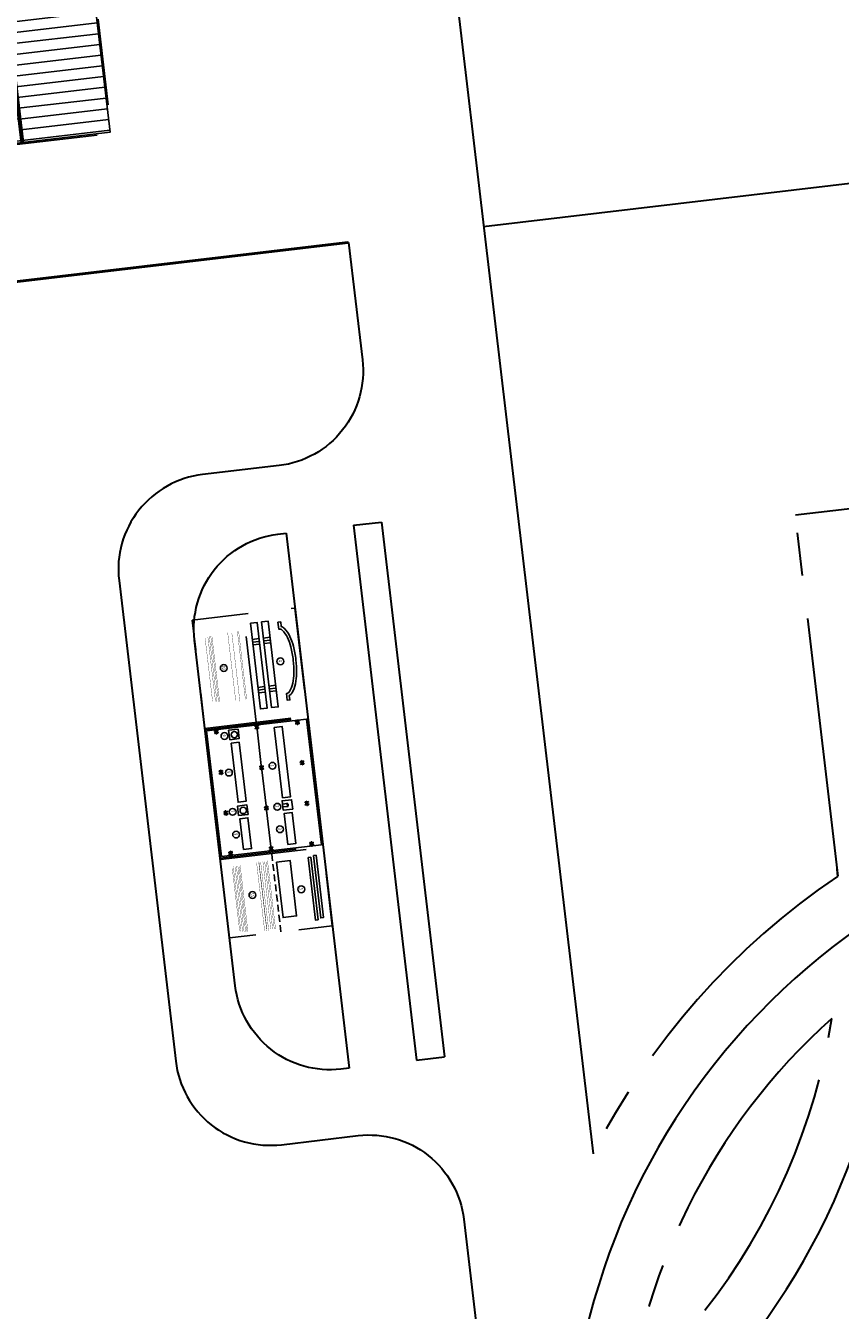
# Model space of a CAD drawing. Units: metres. Extents: x -514 to 604789, y 78 to 9753014.
# Drawn here: x 566591 to 566651, y 9745267 to 9745362 of the extents above; entities that cross this region are included whole.
import ezdxf
from ezdxf.enums import TextEntityAlignment as Align

# ---------------------------------------------------------------- set-up
doc = ezdxf.new("R2010")
doc.units = ezdxf.units.M
doc.header["$MEASUREMENT"] = 0
for name, pattern in [('CENTER2', [28.575, 19.05, -3.175, 3.175, -3.175]), ('DASHED', [0.75, 0.5, -0.25]), ('DASHED2', [9.525, 6.35, -3.175]), ('HIDDEN2', [4.7625, 3.175, -1.5875])]:
    doc.linetypes.add(name, pattern=pattern)
doc.layers.get('0').update_dxf_attribs({"color": 8})
doc.layers.add('Canteiro de obras', color=7, linetype='Continuous')
doc.styles.add('R60', font='romand.shx', dxfattribs={"width": 0.8, "height": 0.25})

# ---------------------------------------------------------------- blocks, each defined once
blk = doc.blocks.new('CARPINTARIA_E_PATIO_DE_FERRO_1')
at = {"lineweight": -3}
for p, q in [((8.189755, 6.820173), (8.229755, 6.820173)), ((8.189755, 6.820173), (8.189755, 6.780173)), ((8.189755, 6.780173), (8.229755, 6.780173)), ((8.229755, 6.920173), (8.309755, 6.920173)), ((8.229755, 6.920173), (8.229755, 6.680173)), ((8.229755, 6.680173), (8.309755, 6.680173)), ((8.309755, 6.920173), (8.309755, 6.680173)), ((8.309755, 6.820173), (8.389755, 6.820173)), ((8.309755, 6.780173), (8.389755, 6.780173)), ((8.389755, 6.920173), (8.389755, 6.680173)), ((8.389755, 6.920173), (8.469755, 6.920173)), ((8.389755, 6.680173), (8.469755, 6.680173)), ((8.469755, 6.920173), (8.469755, 6.680173)), ((8.469755, 6.820173), (8.509755, 6.820173)), ((8.469755, 6.780173), (8.509755, 6.780173)), ((8.509755, 6.820173), (8.509755, 6.780173)), ((11.189755, 6.820173), (11.189755, 6.780173)), ((11.189755, 6.820173), (11.229755, 6.820173)), ((11.189755, 6.780173), (11.229755, 6.780173)), ((11.229755, 6.920173), (11.229755, 6.680173)), ((11.229755, 6.920173), (11.309755, 6.920173)), ((11.229755, 6.680173), (11.309755, 6.680173)), ((11.309755, 6.920173), (11.309755, 6.680173)), ((11.309755, 6.820173), (11.389755, 6.820173)), ((11.309755, 6.780173), (11.389755, 6.780173)), ((11.389755, 6.920173), (11.469755, 6.920173)), ((11.389755, 6.920173), (11.389755, 6.680173)), ((11.389755, 6.680173), (11.469755, 6.680173)), ((11.469755, 6.920173), (11.469755, 6.680173)), ((11.469755, 6.820173), (11.509755, 6.820173)), ((11.469755, 6.780173), (11.509755, 6.780173)), ((11.509755, 6.820173), (11.509755, 6.780173)), ((14.189755, 6.820173), (14.189755, 6.780173)), ((14.189755, 6.820173), (14.229755, 6.820173)), ((14.189755, 6.780173), (14.229755, 6.780173)), ((14.229755, 6.920173), (14.229755, 6.680173)), ((14.229755, 6.920173), (14.309755, 6.920173)), ((14.229755, 6.680173), (14.309755, 6.680173)), ((14.309755, 6.920173), (14.309755, 6.680173)), ((14.309755, 6.820173), (14.389755, 6.820173)), ((14.309755, 6.780173), (14.389755, 6.780173)), ((14.389755, 6.920173), (14.469755, 6.920173)), ((14.389755, 6.920173), (14.389755, 6.680173)), ((14.389755, 6.680173), (14.469755, 6.680173)), ((14.469755, 6.920173), (14.469755, 6.680173)), ((14.469755, 6.820173), (14.509755, 6.820173)), ((14.469755, 6.780173), (14.509755, 6.780173)), ((14.509755, 6.820173), (14.509755, 6.780173)), ((17.189755, 6.820173), (17.229755, 6.820173)), ((17.189755, 6.820173), (17.189755, 6.780173)), ((17.189755, 6.780173), (17.229755, 6.780173)), ((17.229755, 6.920173), (17.309755, 6.920173)), ((17.229755, 6.920173), (17.229755, 6.680173)), ((17.229755, 6.680173), (17.309755, 6.680173)), ((17.309755, 6.920173), (17.309755, 6.680173)), ((17.309755, 6.820173), (17.389755, 6.820173)), ((17.309755, 6.780173), (17.389755, 6.780173)), ((17.389755, 6.920173), (17.389755, 6.680173)), ((17.389755, 6.920173), (17.469755, 6.920173)), ((17.389755, 6.680173), (17.469755, 6.680173)), ((17.469755, 6.920173), (17.469755, 6.680173)), ((17.469755, 6.820173), (17.509755, 6.820173)), ((17.469755, 6.780173), (17.509755, 6.780173)), ((17.509755, 6.820173), (17.509755, 6.780173)), ((14.151983, 5.363407), (14.451983, 5.363407)), ((8.189755, 3.820173), (8.189755, 3.780173)), ((8.189755, 3.820173), (8.229755, 3.820173)), ((8.189755, 3.8), (8.200039, 3.8)), ((8.189755, 3.780173), (8.229755, 3.780173)), ((8.229755, 3.920173), (8.229755, 3.680173)), ((8.229755, 3.920173), (8.309755, 3.920173)), ((8.309755, 3.920173), (8.309755, 3.680173)), ((8.309755, 3.820173), (8.389755, 3.820173)), ((8.309755, 3.780173), (8.389755, 3.780173)), ((8.389755, 3.920173), (8.469755, 3.920173)), ((8.389755, 3.920173), (8.389755, 3.680173)), ((8.469755, 3.920173), (8.469755, 3.680173)), ((8.469755, 3.820173), (8.509755, 3.820173)), ((8.469755, 3.780173), (8.509755, 3.780173)), ((8.509755, 3.820173), (8.509755, 3.780173)), ((11.189755, 3.8), (8.509755, 3.8)), ((11.189755, 3.820173), (11.229755, 3.820173)), ((11.189755, 3.820173), (11.189755, 3.780173)), ((11.189755, 3.780173), (11.229755, 3.780173)), ((11.229755, 3.920173), (11.309755, 3.920173)), ((11.229755, 3.920173), (11.229755, 3.680173)), ((11.309755, 3.920173), (11.309755, 3.680173)), ((11.309755, 3.820173), (11.389755, 3.820173)), ((11.309755, 3.780173), (11.389755, 3.780173)), ((11.389755, 3.920173), (11.389755, 3.680173)), ((11.389755, 3.920173), (11.469755, 3.920173)), ((11.469755, 3.920173), (11.469755, 3.680173)), ((11.469755, 3.820173), (11.509755, 3.820173)), ((11.469755, 3.780173), (11.509755, 3.780173)), ((11.509755, 3.820173), (11.509755, 3.780173)), ((14.189755, 3.8), (11.509755, 3.8)), ((14.189755, 3.820173), (14.229755, 3.820173)), ((14.189755, 3.820173), (14.189755, 3.780173)), ((14.189755, 3.780173), (14.229755, 3.780173)), ((14.229755, 3.920173), (14.309755, 3.920173)), ((14.229755, 3.920173), (14.229755, 3.680173)), ((14.309755, 3.920173), (14.309755, 3.680173)), ((14.309755, 3.820173), (14.389755, 3.820173)), ((14.309755, 3.780173), (14.389755, 3.780173)), ((14.389755, 3.920173), (14.389755, 3.680173)), ((14.389755, 3.920173), (14.469755, 3.920173)), ((14.469755, 3.920173), (14.469755, 3.680173)), ((14.469755, 3.820173), (14.509755, 3.820173)), ((14.469755, 3.780173), (14.509755, 3.780173)), ((14.509755, 3.820173), (14.509755, 3.780173)), ((17.189755, 3.8), (14.509755, 3.8)), ((17.189755, 3.820173), (17.189755, 3.780173)), ((17.189755, 3.820173), (17.229755, 3.820173)), ((17.189755, 3.780173), (17.229755, 3.780173)), ((17.229755, 3.920173), (17.229755, 3.680173)), ((17.229755, 3.920173), (17.309755, 3.920173)), ((17.309755, 3.920173), (17.309755, 3.680173)), ((17.309755, 3.820173), (17.389755, 3.820173)), ((17.309755, 3.780173), (17.389755, 3.780173)), ((17.389755, 3.920173), (17.469755, 3.920173)), ((17.389755, 3.920173), (17.389755, 3.680173)), ((17.469755, 3.920173), (17.469755, 3.680173)), ((17.469755, 3.820173), (17.509755, 3.820173)), ((17.469755, 3.780173), (17.509755, 3.780173)), ((17.500583, 3.8), (17.509755, 3.8)), ((17.509755, 3.820173), (17.509755, 3.780173)), ((8.229755, 3.680173), (8.309755, 3.680173)), ((8.389755, 3.680173), (8.469755, 3.680173)), ((11.229755, 3.680173), (11.309755, 3.680173)), ((11.389755, 3.680173), (11.469755, 3.680173)), ((14.229755, 3.680173), (14.309755, 3.680173)), ((14.389755, 3.680173), (14.469755, 3.680173)), ((17.229755, 3.680173), (17.309755, 3.680173)), ((17.389755, 3.680173), (17.469755, 3.680173)), ((8.189755, 0.820173), (8.189755, 0.780173)), ((8.189755, 0.820173), (8.229755, 0.820173)), ((8.189755, 0.780173), (8.229755, 0.780173)), ((8.229755, 0.920173), (8.229755, 0.680173)), ((8.229755, 0.920173), (8.309755, 0.920173)), ((8.229755, 0.680173), (8.309755, 0.680173)), ((8.309755, 0.920173), (8.309755, 0.680173)), ((8.309755, 0.820173), (8.389755, 0.820173)), ((8.309755, 0.780173), (8.389755, 0.780173)), ((8.389755, 0.920173), (8.469755, 0.920173)), ((8.389755, 0.920173), (8.389755, 0.680173)), ((8.389755, 0.680173), (8.469755, 0.680173)), ((8.469755, 0.920173), (8.469755, 0.680173)), ((8.469755, 0.820173), (8.509755, 0.820173)), ((8.469755, 0.780173), (8.509755, 0.780173)), ((8.509755, 0.820173), (8.509755, 0.780173)), ((11.189755, 0.820173), (11.229755, 0.820173)), ((11.189755, 0.820173), (11.189755, 0.780173)), ((11.189755, 0.780173), (11.229755, 0.780173)), ((11.229755, 0.920173), (11.309755, 0.920173)), ((11.229755, 0.920173), (11.229755, 0.680173)), ((11.229755, 0.680173), (11.309755, 0.680173)), ((11.309755, 0.920173), (11.309755, 0.680173)), ((11.309755, 0.820173), (11.389755, 0.820173)), ((11.309755, 0.780173), (11.389755, 0.780173)), ((11.389755, 0.920173), (11.389755, 0.680173)), ((11.389755, 0.920173), (11.469755, 0.920173)), ((11.389755, 0.680173), (11.469755, 0.680173)), ((11.469755, 0.920173), (11.469755, 0.680173)), ((11.469755, 0.820173), (11.509755, 0.820173)), ((11.469755, 0.780173), (11.509755, 0.780173)), ((11.509755, 0.820173), (11.509755, 0.780173)), ((14.189755, 0.820173), (14.229755, 0.820173)), ((14.189755, 0.820173), (14.189755, 0.780173)), ((14.189755, 0.780173), (14.229755, 0.780173)), ((14.229755, 0.920173), (14.309755, 0.920173)), ((14.229755, 0.920173), (14.229755, 0.680173)), ((14.229755, 0.680173), (14.309755, 0.680173)), ((14.309755, 0.920173), (14.309755, 0.680173)), ((14.309755, 0.820173), (14.389755, 0.820173)), ((14.309755, 0.780173), (14.389755, 0.780173)), ((14.389755, 0.920173), (14.389755, 0.680173)), ((14.389755, 0.920173), (14.469755, 0.920173)), ((14.389755, 0.680173), (14.469755, 0.680173)), ((14.469755, 0.920173), (14.469755, 0.680173)), ((14.469755, 0.820173), (14.509755, 0.820173)), ((14.469755, 0.780173), (14.509755, 0.780173)), ((14.509755, 0.820173), (14.509755, 0.780173)), ((17.189755, 0.820173), (17.189755, 0.780173)), ((17.189755, 0.820173), (17.229755, 0.820173)), ((17.189755, 0.780173), (17.229755, 0.780173)), ((17.229755, 0.920173), (17.229755, 0.680173)), ((17.229755, 0.920173), (17.309755, 0.920173)), ((17.229755, 0.680173), (17.309755, 0.680173)), ((17.309755, 0.920173), (17.309755, 0.680173)), ((17.309755, 0.820173), (17.389755, 0.820173)), ((17.309755, 0.780173), (17.389755, 0.780173)), ((17.389755, 0.920173), (17.469755, 0.920173)), ((17.389755, 0.920173), (17.389755, 0.680173)), ((17.389755, 0.680173), (17.469755, 0.680173)), ((17.469755, 0.920173), (17.469755, 0.680173)), ((17.469755, 0.820173), (17.509755, 0.820173)), ((17.469755, 0.780173), (17.509755, 0.780173)), ((17.509755, 0.820173), (17.509755, 0.780173))]:
    blk.add_line(p, q, dxfattribs=at)
at = {"color": 5, "lineweight": -3}
for p, q in [((1.91751, 5.541485), (1.91751, 5.041485)), ((1.91751, 4.721845), (1.91751, 4.221845)), ((2.11751, 5.541485), (2.11751, 5.041485)), ((2.11751, 4.721845), (2.11751, 4.221845)), ((2.31751, 5.541485), (2.31751, 5.041485)), ((2.31751, 4.721845), (2.31751, 4.221845)), ((5.466986, 5.541485), (5.466986, 5.041485)), ((5.466986, 4.721845), (5.466986, 4.221845)), ((5.666986, 5.541485), (5.666986, 5.041485)), ((5.666986, 4.721845), (5.666986, 4.221845)), ((5.866986, 5.541485), (5.866986, 5.041485)), ((5.866986, 4.721845), (5.866986, 4.221845))]:
    blk.add_line(p, q, dxfattribs=at)
at = {"linetype": 'DASHED2', "lineweight": -3}
blk.add_line((8.000039, 3.8), (0, 3.8), dxfattribs=at)
at = {"linetype": 'DASHED', "lineweight": -3}
blk.add_line((23.500622, 3.8), (17.700583, 3.8), dxfattribs=at)
at = {"color": 4, "lineweight": -3, "flags": 128}
blk.add_lwpolyline([(0.888082, 6.447886), (0.888082, 6.247886), (1.388082, 6.247886, -0.227661), (1.505061, 6.491486, -0.088988), (2.087104, 6.807875, -0.045983), (2.796934, 6.972949, -0.034161), (3.774694, 7.03983, -0.034161), (4.752455, 6.972949, -0.045983), (5.462284, 6.807875, -0.088988), (6.044328, 6.491486, -0.227661), (6.161307, 6.247886), (6.661307, 6.247886), (6.661307, 6.447886), (6.320639, 6.447886, 0.124177), (6.169372, 6.647575, 0.088988), (5.525273, 6.997697, 0.045983), (4.779688, 7.171086, 0.034161), (3.774694, 7.23983, 0.034161), (2.7697, 7.171086, 0.045983), (2.024116, 6.997697, 0.088988), (1.380017, 6.647575, 0.124177), (1.228749, 6.447886), (0.888082, 6.447886), (0.888082, 6.447886), (0.888082, 6.447886), (0.888082, 6.447886), (0.888082, 6.447886)], format="xyb", close=True, dxfattribs=at)
at = {"lineweight": -3, "flags": 128}
blk.add_lwpolyline([(14.201983, 5.013407), (14.201983, 5.363407), (14.251983, 5.413407), (14.351983, 5.413407), (14.401983, 5.363407), (14.401983, 5.013407)], dxfattribs=at)
at = {"color": 4, "lineweight": -3, "const_width": 0.02, "flags": 128}
for points in [[(1.173925, 3.298028), (6.235114, 3.298028)], [(1.209413, 3.204635), (6.220974, 3.204635)], [(1.209413, 2.485775), (6.11214, 2.485775)], [(1.297182, 2.785775), (6.320714, 2.785775)], [(1.364299, 2.485775), (6.275294, 2.485775)], [(1.300624, 1.221878), (6.158832, 1.221878)], [(1.300624, 1.109498), (6.141818, 1.109498)], [(1.350532, 1.303556), (6.171198, 1.303556)], [(1.350532, 1.002243), (6.125579, 1.002243)], [(1.429043, 0.791119), (6.093615, 0.791119)]]:
    blk.add_lwpolyline(points, dxfattribs=at)
at = {"lineweight": -3, "const_width": 0.02, "flags": 128}
for points in [[(18.199141, 3.429729), (23.260329, 3.429729)], [(18.202583, 3.217476), (23.228195, 3.217476)], [(18.234628, 3.336336), (23.24619, 3.336336)], [(18.234628, 3.085383), (23.208196, 3.085383)], [(18.234628, 2.917476), (23.182775, 2.917476)], [(18.322397, 2.917476), (23.345929, 2.917476)], [(18.189883, 2.7941), (23.164096, 2.7941)], [(18.234628, 2.617476), (23.137355, 2.617476)], [(18.262816, 2.775146), (23.32438, 2.775146)], [(18.389515, 2.617476), (23.300509, 2.617476)], [(18.307561, 1.391119), (23.20967, 1.391119)], [(18.325839, 1.221878), (23.184047, 1.221878)], [(18.325839, 1.109498), (23.167033, 1.109498)], [(18.375747, 1.303556), (23.196413, 1.303556)], [(18.375747, 1.002243), (23.150795, 1.002243)], [(18.303467, 0.876923), (23.131822, 0.876923)], [(18.454258, 0.791119), (23.118831, 0.791119)]]:
    blk.add_lwpolyline(points, dxfattribs=at)
at = {"lineweight": -3}
for centre, radius in [((3.761412, 6.087084), 0.25), ((20.573631, 5.652695), 0.25), ((11.311116, 4.609777), 0.25), ((14.344726, 4.609777), 0.25), ((16.006946, 4.609777), 0.25), ((3.761412, 1.895477), 0.25), ((8.716931, 2.089347), 0.232945), ((14.322795, 2.089347), 0.232945), ((20.573631, 2.034705), 0.25), ((8.728108, 1.359707), 0.25), ((11.434054, 1.372115), 0.25), ((14.330554, 1.303065), 0.25), ((16.018048, 1.359707), 0.25)]:
    blk.add_circle(centre, radius, dxfattribs=at)
at = {"linetype": 'DASHED2', "lineweight": -3}
for points in [[(8.000039, 0), (8.000039, 7.6), (0, 7.6), (0, 0)], [(17.600583, 0), (8.100039, 0), (8.100039, 7.6), (17.600583, 7.6)], [(17.700583, 0), (17.700583, 7.6), (23.500622, 7.6), (23.500622, 0)]]:
    blk.add_3dface(points, dxfattribs=at)
at = {"lineweight": -3}
for points in [[(17.500583, 0.1), (8.200039, 0.1), (8.200039, 7.5), (17.500583, 7.5)], [(18.215048, 6.828478), (22.83196, 6.828478), (22.83196, 7.028478), (18.215048, 7.028478)], [(18.319084, 6.419194), (22.935997, 6.419194), (22.935997, 6.619194), (18.319084, 6.619194)], [(14.651125, 5.013407), (13.951125, 5.013407), (13.951125, 5.713407), (14.651125, 5.713407)], [(13.730552, 5.063407), (8.536803, 5.063407), (8.536803, 5.663407), (13.730552, 5.663407)], [(17.176563, 5.050671), (14.894853, 5.050671), (14.894853, 5.650671), (17.176563, 5.650671)], [(18.372907, 4.077511), (22.478502, 4.077511), (22.478502, 5.077511), (18.372907, 5.077511)], [(9.045262, 1.710826), (8.345262, 1.710826), (8.345262, 2.410826), (9.045262, 2.410826)], [(9.302299, 1.780196), (13.674797, 1.780196), (13.674797, 2.380196), (9.302299, 2.380196)], [(14.651125, 1.710826), (13.951125, 1.710826), (13.951125, 2.410826), (14.651125, 2.410826)], [(17.176563, 1.771909), (14.894853, 1.771909), (14.894853, 2.371909), (17.176563, 2.371909)]]:
    blk.add_3dface(points, dxfattribs=at)
at = {"color": 5, "lineweight": -3}
for points in [[(0.722364, 5.041485), (7.062132, 5.041485), (7.062132, 5.541485), (0.722364, 5.541485)], [(0.722364, 4.221845), (7.062132, 4.221845), (7.062132, 4.721845), (0.722364, 4.721845)]]:
    blk.add_3dface(points, dxfattribs=at)
at = {"lineweight": -3, "style": 'R60', "width": 0.8}
for s, p in [('4', (3.727512, 6.087084)), ('5', (20.544493, 5.652695)), ('1', (11.296264, 4.609777)), ('2', (14.315588, 4.609777)), ('3', (15.977808, 4.609777)), ('10', (3.72205, 1.895477)), ('11', (20.562841, 2.034705)), ('6', (8.694208, 1.359707)), ('8', (11.404916, 1.372115)), ('7', (14.301416, 1.303065)), ('9', (15.993672, 1.359707))]:
    blk.add_text(s, height=0.25, dxfattribs=at).set_placement(p, align=Align.MIDDLE_CENTER)
blk = doc.blocks.new('OFICINA_MECÂNICA_1')
at = {"ltscale": 0.5}
h = blk.add_hatch(dxfattribs=at)
h.set_pattern_fill('ANSI31', color=1, scale=0.5, angle=45, style=0)
h.set_pattern_definition([(90, (-325046.169, -8297409.3614), (-1.5875, 3e-16), [])])
h.paths.add_polyline_path([(36.1, 29.467069), (10.1, 29.467069), (10.1, 22.967069), (36.1, 22.967069)])
h = blk.add_hatch(dxfattribs=at)
h.set_pattern_fill('ANSI31', color=1, scale=0.25, angle=45, style=0)
h.set_pattern_definition([(90, (-325046.16905, -8297409.3614), (-0.79375, 2e-16), [])])
h.paths.add_polyline_path([(36.1, 22.967069), (10.1, 22.967069), (10.1, 16.467069), (36.1, 16.467069)])
for p, q in [((45.109034, 27.682862), (52.109034, 27.682862)), ((45.109034, 27.482862), (52.109034, 27.482862)), ((45.109034, 27.082862), (52.109034, 27.082862)), ((45.109034, 26.661243), (52.109034, 26.661243)), ((45.109034, 25.93659), (52.109034, 25.93659)), ((45.109034, 25.514971), (52.109034, 25.514971)), ((45.109034, 25.114971), (45.292529, 25.114971)), ((45.109034, 25.114971), (46.06349, 25.114971)), ((45.109034, 24.914971), (45.292529, 24.914971)), ((45.109034, 24.914971), (46.06349, 24.914971)), ((46.16349, 25.114971), (48.559034, 25.114971)), ((46.16349, 24.914971), (48.559034, 24.914971)), ((48.659034, 25.114971), (51.054578, 25.114971)), ((48.659034, 24.914971), (51.054578, 24.914971)), ((40.609034, 22.273428), (44.109034, 22.273428)), ((40.609034, 12.273428), (40.609034, 22.273428)), ((41.859034, 22.273428), (41.859034, 14.773428)), ((41.959034, 22.273428), (41.959034, 12.273428)), ((42.759034, 12.273428), (42.759034, 22.273428)), ((42.859034, 14.773428), (42.859034, 22.273428)), ((44.109034, 22.273428), (44.109034, 12.273428)), ((44.109034, 14.773428), (40.609034, 14.773428)), ((41.959034, 14.673428), (40.609034, 14.673428)), ((41.959034, 14.573428), (40.609034, 14.573428)), ((41.959034, 14.473428), (40.609034, 14.473428)), ((41.959034, 14.373428), (40.609034, 14.373428)), ((41.959034, 14.273428), (40.609034, 14.273428)), ((41.959034, 14.173428), (40.609034, 14.173428)), ((44.109034, 14.673428), (42.759034, 14.673428)), ((44.109034, 14.573428), (42.759034, 14.573428)), ((44.109034, 14.473428), (42.759034, 14.473428)), ((44.109034, 14.373428), (42.759034, 14.373428)), ((44.109034, 14.273428), (42.759034, 14.273428)), ((44.109034, 14.173428), (42.759034, 14.173428)), ((41.959034, 14.073428), (40.609034, 14.073428)), ((41.959034, 13.973428), (40.609034, 13.973428)), ((41.959034, 13.873428), (40.609034, 13.873428)), ((41.959034, 13.773428), (40.609034, 13.773428)), ((41.959034, 13.673428), (40.609034, 13.673428)), ((41.959034, 13.573428), (40.609034, 13.573428)), ((41.959034, 13.473428), (40.609034, 13.473428)), ((41.959034, 13.373428), (40.609034, 13.373428)), ((41.959034, 13.273428), (40.609034, 13.273428)), ((44.109034, 14.073428), (42.759034, 14.073428)), ((44.109034, 13.973428), (42.759034, 13.973428)), ((44.109034, 13.873428), (42.759034, 13.873428)), ((44.109034, 13.773428), (42.759034, 13.773428)), ((44.109034, 13.673428), (42.759034, 13.673428)), ((44.109034, 13.573428), (42.759034, 13.573428)), ((44.109034, 13.473428), (42.759034, 13.473428)), ((44.109034, 13.373428), (42.759034, 13.373428)), ((44.109034, 13.273428), (42.759034, 13.273428)), ((41.959034, 13.173428), (40.609034, 13.173428)), ((41.959034, 13.073428), (40.609034, 13.073428)), ((41.959034, 12.973428), (40.609034, 12.973428)), ((41.959034, 12.873428), (40.609034, 12.873428)), ((41.959034, 12.773428), (40.609034, 12.773428)), ((41.959034, 12.673428), (40.609034, 12.673428)), ((41.959034, 12.573428), (40.609034, 12.573428)), ((41.959034, 12.473428), (40.609034, 12.473428)), ((41.959034, 12.373428), (40.609034, 12.373428)), ((44.109034, 12.273428), (40.609034, 12.273428)), ((44.109034, 13.173428), (42.759034, 13.173428)), ((44.109034, 13.073428), (42.759034, 13.073428)), ((44.109034, 12.973428), (42.759034, 12.973428)), ((44.109034, 12.873428), (42.759034, 12.873428)), ((44.109034, 12.773428), (42.759034, 12.773428)), ((44.109034, 12.673428), (42.759034, 12.673428)), ((44.109034, 12.573428), (42.759034, 12.573428)), ((44.109034, 12.473428), (42.759034, 12.473428)), ((44.109034, 12.373428), (42.759034, 12.373428))]:
    blk.add_line(p, q)
at = {"color": 74, "linetype": 'Continuous', "const_width": 0.2, "flags": 128}
blk.add_lwpolyline([(0, 0), (0, 39.567069), (54.556959, 39.567069), (54.556959, 0)], dxfattribs=at)
at = {"flags": 128}
for points in [[(51.154578, 24.798917), (52.109034, 24.798917), (52.109034, 27.798917), (45.109034, 27.798917), (45.109034, 24.798917)], [(46.16349, 28.312743), (46.16349, 27.18215), (46.06349, 27.18215), (46.06349, 28.312743)], [(48.559034, 28.312743), (48.559034, 27.18215), (48.659034, 27.18215), (48.659034, 28.312743)], [(45.109034, 24.798917), (45.292529, 24.798917)], [(45.109034, 24.798917), (46.06349, 24.798917)], [(46.16349, 24.285091), (46.16349, 25.415683), (46.06349, 25.415683), (46.06349, 24.285091)], [(46.16349, 24.798917), (48.559034, 24.798917)], [(48.559034, 24.285091), (48.559034, 25.415683), (48.659034, 25.415683), (48.659034, 24.285091)], [(48.659034, 24.798917), (51.054578, 24.798917)]]:
    blk.add_lwpolyline(points, dxfattribs=at)
at = {"color": 1, "ltscale": 0.5, "const_width": 0.3, "flags": 128}
blk.add_lwpolyline([(36.1, 22.967069), (10.1, 22.967069)], dxfattribs=at)
at = {"linetype": 'DASHED2'}
blk.add_3dface([(10, 29.567069), (36.2, 29.567069), (36.2, 16.367069), (10, 16.367069)], dxfattribs=at)
for points in [[(10.1, 29.467069), (36.1, 29.467069), (36.1, 16.467069), (10.1, 16.467069)], [(45.523461, 22.302179), (47.839099, 22.302179), (47.839099, 18.598822), (45.523461, 18.598822)], [(45.723461, 22.102179), (47.639099, 22.102179), (47.639099, 18.798822), (45.723461, 18.798822)], [(45.891509, 16.218743), (47.391509, 16.218743), (47.391509, 17.718743), (45.891509, 17.718743)]]:
    blk.add_3dface(points)
at = {"style": 'R60', "width": 0.8}
blk.add_text('RAMPA DE LAVAGEM', height=0.3, rotation=90, dxfattribs=at).set_placement((41.421562, 16.152347))
for s, p in [('BOMBA PARA', (45.142401, 15.345236)), ('LAVAGEM', (45.555412, 14.746189))]:
    blk.add_text(s, height=0.37, dxfattribs=at).set_placement(p)

msp = doc.modelspace()

# ---------------------------------------------------------------- linework, layer by layer
at = {"layer": 'Canteiro de obras', "color": 74, "linetype": 'Continuous', "lineweight": 30}
for p, q in [((566615.411, 9745325.124), (566617.472, 9745325.367)), ((566615.411, 9745325.124), (566620.05, 9745285.822)), ((566620.05, 9745285.822), (566622.111, 9745286.065))]:
    msp.add_line(p, q, dxfattribs=at)
at = {"layer": 'Canteiro de obras', "color": 74, "linetype": 'Continuous', "lineweight": 30, "flags": 128}
for points in [[(566614.974, 9745431.852), (566633.021, 9745278.936)], [(566624.978, 9745347.083), (566747.162, 9745361.504), (566761.284, 9745241.846)], [(566617.472, 9745325.367), (566622.111, 9745286.065)]]:
    msp.add_lwpolyline(points, dxfattribs=at)
msp.add_lwpolyline([(566615.047, 9745345.911), (566616.065, 9745337.285, -0.414214), (566609.934, 9745329.512), (566604.297, 9745328.847, 0.414214), (566598.166, 9745321.075), (566602.335, 9745285.745, 0.414214), (566610.108, 9745279.614), (566615.745, 9745280.279, -0.414214), (566623.517, 9745274.148), (566626.589, 9745248.12)], format="xyb", dxfattribs=at)
at = {"layer": 'Canteiro de obras', "color": 74, "linetype": 'CENTER2', "lineweight": 30, "flags": 128}
for points in [[(566655.858, 9745326.804), (566647.913, 9745325.866)], [(566651.042, 9745299.354), (566647.913, 9745325.866)]]:
    msp.add_lwpolyline(points, dxfattribs=at)
at = {"layer": 'Canteiro de obras', "color": 252, "linetype": 'Continuous', "lineweight": 30, "flags": 128}
msp.add_lwpolyline([(566615.084, 9745285.236), (566614.487, 9745285.165, -0.414214), (566606.715, 9745291.297), (566603.717, 9745316.695, -0.414214), (566609.849, 9745324.468), (566610.446, 9745324.538)], format="xyb", dxfattribs=at)
msp.add_lwpolyline([(566610.446, 9745324.538), (566615.084, 9745285.236)], dxfattribs=at)
at = {"layer": 'Canteiro de obras', "color": 2, "linetype": 'HIDDEN2', "lineweight": 30, "ltscale": 35}
for centre, start, end in [((566681.21, 9745254.567), 96.7311, 186.7311), ((566605.126, 9745295.934), 321.7304, 6.7311)]:
    msp.add_arc(centre, 50, start, end, dxfattribs=at)
at = {"layer": 'Canteiro de obras', "color": 1, "linetype": 'Continuous'}
msp.add_arc((566605.126, 9745295.934), 46, 4.22897, 6.7311, dxfattribs=at)
at = {"layer": 'Canteiro de obras', "color": 74, "linetype": 'CENTER2', "lineweight": 30}
for centre, radius, start, end in [((566681.21, 9745254.567), 54, 124.01613, 153.17379), ((566681.21, 9745254.567), 46, 131.74317, 175.50114), ((566605.126, 9745295.934), 46, 321.7304, 351.19025)]:
    msp.add_arc(centre, radius, start, end, dxfattribs=at)

# ---------------------------------------------------------------- block references
at = {"layer": 'Canteiro de obras', "color": 1, "linetype": 'Continuous'}
for name, p, rotation in [('OFICINA_MECÂNICA_1', (566615.047, 9745345.911), 96.73109899999993), ('CARPINTARIA_E_PATIO_DE_FERRO_1', (566603.546, 9745318.148), 276.731099)]:
    msp.add_blockref(name, p, dxfattribs=dict(at, rotation=rotation))

doc.saveas('drawing.dxf')
